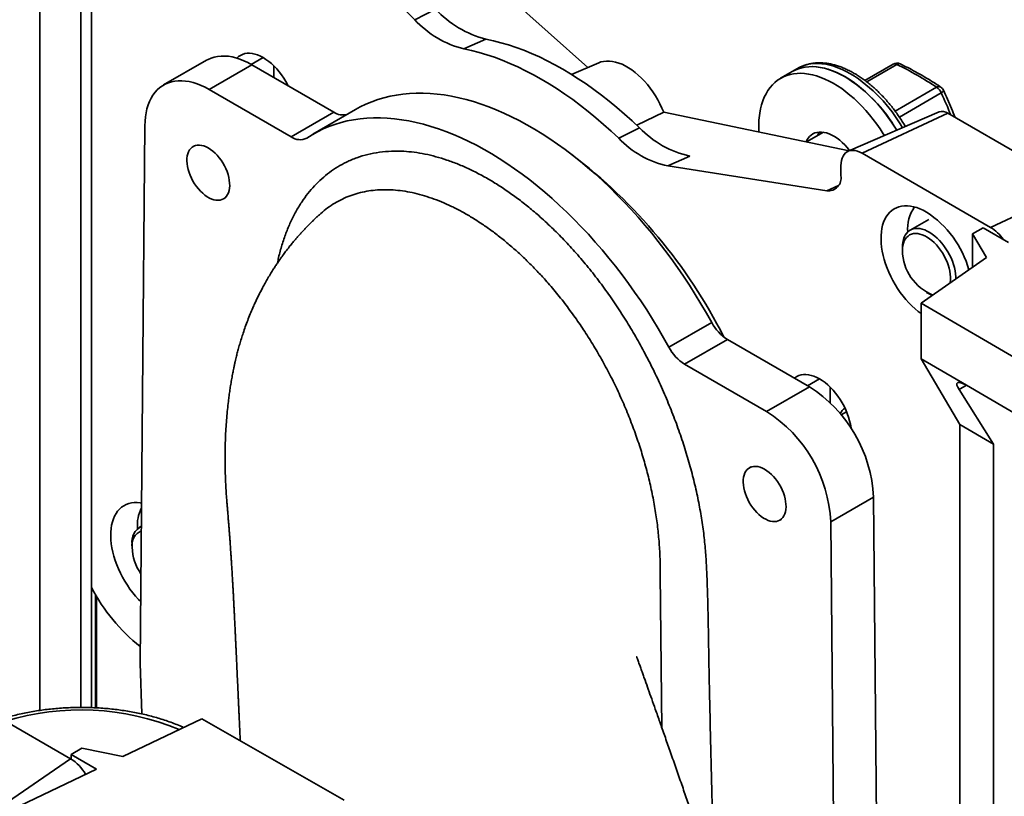
# Model space of a CAD drawing. Units: inches. Extents: x 0.1 to 8.4, y 0.1 to 10.9.
# Drawn here: x 6.9 to 7.7, y 8.4 to 9 of the extents above; entities that cross this region are included whole.
import ezdxf

# ---------------------------------------------------------------- set-up
doc = ezdxf.new("R2010")
doc.units = ezdxf.units.IN
doc.header["$MEASUREMENT"] = 0

msp = doc.modelspace()

# ---------------------------------------------------------------- linework, layer by layer
at = {"color": 7, "linetype": 'Continuous', "lineweight": 35}
for p, q in [((6.86795215, 8.43550046), (6.86795215, 9.26103614)), ((6.91069512, 8.43783463), (6.91069512, 9.25942864)), ((6.90189194, 8.43798733), (6.90189194, 9.25430558)), ((7.32058471, 8.96639776), (7.09953112, 9.16401132)), ((7.04644161, 9.13694302), (7.17776508, 9.00593642)), ((7.19487122, 9.01465819), (7.17776508, 9.00593642)), ((7.23658278, 8.98987463), (7.21837972, 8.98180462)), ((7.00562046, 8.97245218), (6.97026512, 8.95204197)), ((7.00776208, 8.94832887), (7.04311742, 8.96873907)), ((7.04311742, 8.96873907), (7.11089851, 8.92960988)), ((7.06132656, 8.95822716), (7.06132656, 8.96779742)), ((7.32973736, 8.9703544), (7.30734683, 8.96067508)), ((7.49399331, 8.96565222), (7.4895739, 8.96310094)), ((7.57289256, 8.96928196), (7.54961946, 8.95584669)), ((7.4895739, 8.96310094), (7.48002796, 8.95759019)), ((7.00776208, 8.94832887), (7.07554318, 8.90919968)), ((7.07554318, 8.90919968), (7.11089851, 8.92960988)), ((7.12884145, 8.93174061), (7.09348611, 8.91133041)), ((7.38340338, 8.92949105), (7.36117002, 8.9187059)), ((7.38340338, 8.92949105), (7.53659857, 8.89760041)), ((7.61093725, 8.92973665), (7.5358271, 8.89726691)), ((7.61817315, 8.92869705), (7.54746248, 8.89559523)), ((7.61817315, 8.92869705), (7.72423917, 8.86746644)), ((6.95084113, 8.47451868), (6.95473176, 8.91831887)), ((7.36336743, 8.91668341), (7.34621515, 8.90800679)), ((7.51531153, 8.91300881), (7.50133614, 8.90494099)), ((6.99579457, 8.90189401), (6.9946632, 8.90124088)), ((7.40507898, 8.89330783), (7.38682979, 8.88524594)), ((7.54746248, 8.89559523), (7.65352849, 8.83436462)), ((7.38682979, 8.88524594), (7.51815326, 8.86462969)), ((7.52978481, 8.87709737), (7.52978481, 8.88538681)), ((7.72423917, 8.86746644), (7.65352849, 8.83436462)), ((7.01966117, 8.85793844), (7.02079254, 8.85859157)), ((7.10015968, 8.84595154), (7.10007873, 8.84588587)), ((7.60254942, 8.84100849), (7.58708146, 8.83207903)), ((7.63850428, 8.82906833), (7.64737863, 8.8341503)), ((7.63850428, 8.82906833), (7.65016322, 8.80947531)), ((7.63850428, 8.82906833), (7.63850428, 8.80133946)), ((7.66817769, 8.82204618), (7.64737863, 8.8341503)), ((7.58060811, 8.81777138), (7.58060811, 8.8152201)), ((7.65016322, 8.80947531), (7.59611981, 8.77176268)), ((7.60049225, 8.78077602), (7.6027016, 8.77950017)), ((7.59611981, 8.77176268), (7.7127619, 8.70388223)), ((7.59611981, 8.77176268), (7.59611981, 8.72583226)), ((7.38773128, 8.73547311), (7.42308662, 8.75588331)), ((7.43601868, 8.741922), (7.40066335, 8.7215118)), ((7.43601868, 8.741922), (7.50379978, 8.7027928)), ((7.40066335, 8.7215118), (7.46844444, 8.6823826)), ((7.59611981, 8.72583226), (7.63353331, 8.70405929)), ((7.59611981, 8.72583226), (7.62814553, 8.67162978)), ((7.46844444, 8.6823826), (7.50379978, 8.7027928)), ((7.52094597, 8.68960544), (7.52094597, 8.70246478)), ((7.65582595, 8.65552103), (7.62742803, 8.7004993)), ((7.63353331, 8.70405929), (7.7127619, 8.65795181)), ((7.53448447, 8.68220779), (7.53002942, 8.67963595)), ((7.62814553, 8.67162978), (7.65582595, 8.65552103)), ((7.62814553, 8.67162978), (7.62814553, 7.95191756)), ((7.65582595, 7.935938), (7.65582595, 8.65552103)), ((7.45541398, 8.63656137), (7.45428261, 8.63590825)), ((7.52147476, 8.5911451), (7.5568301, 8.6115553)), ((7.5568301, 8.6115553), (7.56072073, 8.16326309)), ((7.47928058, 8.5926058), (7.48041195, 8.59325893)), ((7.52147476, 8.5911451), (7.52536539, 8.14285289)), ((6.95183352, 8.58771989), (6.95068536, 8.58705707)), ((6.944212, 8.57274942), (6.944212, 8.57019814)), ((6.91392319, 8.43770174), (6.91392319, 8.53121099)), ((6.91466967, 8.43766024), (6.91466967, 8.52994729)), ((6.9522851, 8.43260264), (6.95084113, 8.47451868)), ((6.8933887, 8.39554526), (6.78732269, 8.45677587)), ((6.93650292, 8.39748799), (7.00183018, 8.42868658)), ((7.00183018, 8.42868658), (7.11941532, 8.36135054)), ((6.89375996, 8.3990955), (6.90256313, 8.40421855)), ((6.90256313, 8.40421855), (6.93650292, 8.39748799)), ((6.91472717, 8.38708846), (6.89375996, 8.3990955)), ((6.89375996, 8.39532644), (6.89375996, 8.3990955)), ((6.83004369, 8.34664583), (6.91472717, 8.38708846))]:
    msp.add_line(p, q, dxfattribs=at)
at = {"color": 8, "linetype": 'Continuous', "lineweight": 35}
for p, q in [((7.04268453, 8.96898693), (7.05249204, 8.97464868)), ((7.57599763, 8.96898384), (7.55117347, 8.95465316)), ((7.57461722, 8.93041235), (7.60886129, 8.95018104)), ((7.61269842, 8.94543392), (7.57811083, 8.92546693)), ((7.52783776, 8.86890798), (7.51815326, 8.86462969)), ((7.50230571, 8.70365531), (7.51211145, 8.70931605)), ((7.63358852, 8.70402716), (7.62742803, 8.7004993)), ((6.82574177, 8.34910936), (6.8933887, 8.39554526))]:
    msp.add_line(p, q, dxfattribs=at)
at = {"color": 7, "linetype": 'Continuous', "lineweight": 35, "flags": 128}
for points in [[(7.36336743, 8.91668341), (7.35721447, 8.9224633), (7.35100296, 8.92804865), (7.34473925, 8.93343373), (7.33842976, 8.93861304), (7.33208093, 8.94358127), (7.32569926, 8.94833336), (7.31929128, 8.95286443), (7.31286354, 8.95716985), (7.30642262, 8.96124521), (7.2999751, 8.96508636), (7.29352759, 8.96868936), (7.28708667, 8.97205052), (7.28065893, 8.97516641), (7.27425095, 8.97803384), (7.26786928, 8.98064987), (7.26152045, 8.98301183), (7.25521096, 8.98511731), (7.24894725, 8.98696415), (7.24273574, 8.98855047), (7.23658278, 8.98987463)], [(7.21837972, 8.98180462), (7.22458367, 8.98046948), (7.23084667, 8.97887002), (7.23716229, 8.97700787), (7.24352407, 8.97488494), (7.24992552, 8.9725034), (7.25636008, 8.96986569), (7.26282117, 8.96697449), (7.26930218, 8.96383278), (7.27579648, 8.96044376), (7.28229743, 8.95681091), (7.28879839, 8.95293792), (7.29529269, 8.94882878), (7.3017737, 8.94448768), (7.30823479, 8.93991905), (7.31466935, 8.93512759), (7.3210708, 8.93011817), (7.32743258, 8.92489594), (7.3337482, 8.91946623), (7.34001119, 8.91383459), (7.34621515, 8.90800679)], [(7.00562046, 8.97245218), (7.00700115, 8.97319259), (7.00949433, 8.9742679), (7.0121185, 8.97508308), (7.01486345, 8.97563494), (7.01771849, 8.97592132), (7.02067248, 8.97594113), (7.02371391, 8.97569428), (7.02683095, 8.97518173), (7.03001144, 8.97440547), (7.03324299, 8.97336854), (7.03651301, 8.97207498), (7.03980877, 8.97052981), (7.04311742, 8.96873907)], [(7.03080456, 8.9741737), (7.03217491, 8.97543957), (7.03373773, 8.97650684), (7.03544325, 8.97732696), (7.03727849, 8.97789367), (7.03922948, 8.97820266), (7.04128137, 8.97825158), (7.04341855, 8.97804007), (7.04562475, 8.97756972), (7.04788319, 8.97684413), (7.05017666, 8.9758688), (7.05248773, 8.97465117), (7.0547988, 8.9732005), (7.05709227, 8.97152784), (7.05935071, 8.9696459), (7.06155691, 8.96756902), (7.06369409, 8.965313), (7.06574598, 8.96289501), (7.06769697, 8.96033345), (7.06953221, 8.95764782), (7.07123773, 8.95485855), (7.07280055, 8.95198689), (7.07307467, 8.95144512)], [(7.32973736, 8.9703544), (7.33157001, 8.97102518), (7.33378563, 8.97154636), (7.33611412, 8.9718012), (7.33854179, 8.9717882), (7.34105441, 8.97150743), (7.34363721, 8.97096055), (7.34627503, 8.97015077), (7.34895238, 8.96908284), (7.35165355, 8.96776303), (7.35436267, 8.96619908), (7.35706384, 8.96440019), (7.35974119, 8.96237692), (7.36237902, 8.96014114), (7.36496182, 8.95770598), (7.36747443, 8.95508574), (7.36990211, 8.95229581), (7.37223059, 8.94935256), (7.37444621, 8.94627327), (7.37653596, 8.94307604), (7.37848756, 8.93977962), (7.38028956, 8.93640338), (7.38193138, 8.93296713), (7.38340338, 8.92949105)], [(7.4895739, 8.96310094), (7.4919037, 8.96430974), (7.49454614, 8.96538244), (7.49731057, 8.96620953), (7.50018831, 8.96678841), (7.50317029, 8.96711726), (7.50624713, 8.96719504), (7.50940916, 8.96702151), (7.51264642, 8.96659722), (7.51594873, 8.96592349), (7.51930569, 8.96500246), (7.52270676, 8.96383701), (7.52614121, 8.96243082), (7.52959825, 8.9607883), (7.53306701, 8.95891464), (7.53653656, 8.95681571), (7.53999599, 8.95449813), (7.54343442, 8.95196919), (7.54684102, 8.94923684), (7.55020509, 8.94630969), (7.55351603, 8.94319694), (7.55676342, 8.93990838), (7.55993706, 8.93645436), (7.56302695, 8.93284576), (7.56602337, 8.92909392), (7.56891689, 8.92521065), (7.57169842, 8.92120817), (7.57435919, 8.91709907), (7.57589423, 8.91458773)], [(7.53332034, 8.95876899), (7.52985116, 8.9606593), (7.52639289, 8.96231887), (7.52295642, 8.96374247), (7.51955256, 8.96492563), (7.51619202, 8.96586461), (7.51288537, 8.96655646), (7.50964301, 8.96699902), (7.50647515, 8.96719088), (7.50339176, 8.96713144), (7.50040254, 8.96682089), (7.49751688, 8.9662602), (7.49474388, 8.96545115), (7.49209225, 8.96439627), (7.4895739, 8.96310094)], [(7.46273482, 8.92872768), (7.46339795, 8.93227868), (7.46425104, 8.9356709), (7.46529142, 8.93889365), (7.4665158, 8.9419368), (7.46792034, 8.94479077), (7.46950062, 8.94744659), (7.47125167, 8.94989589), (7.47316797, 8.95213096), (7.4752435, 8.95414479), (7.47747172, 8.95593103), (7.47984563, 8.95748405), (7.48235776, 8.95879899), (7.4850002, 8.95987168), (7.48776463, 8.96069878), (7.49064237, 8.96127766), (7.49362435, 8.9616065), (7.49670119, 8.96168429), (7.49986322, 8.96151076), (7.50310048, 8.96108646), (7.50640279, 8.96041274), (7.50975975, 8.9594917), (7.51316081, 8.95832626), (7.51659527, 8.95692006), (7.52005231, 8.95527755), (7.52352107, 8.95340388), (7.52699062, 8.95130496), (7.53045005, 8.94898738), (7.53388848, 8.94645843), (7.53729508, 8.94372609), (7.54065915, 8.94079893), (7.54397009, 8.93768618), (7.54721748, 8.93439762), (7.55039112, 8.93094361), (7.553481, 8.92733501), (7.55647743, 8.92358317), (7.55937095, 8.9196999), (7.56215248, 8.91569741), (7.56481325, 8.91158831), (7.56568562, 8.9101746)], [(6.95473176, 8.91831887), (6.95486839, 8.9220593), (6.9552111, 8.92566348), (6.95575855, 8.92911737), (6.95650862, 8.93240751), (6.95745837, 8.93552108), (6.95860412, 8.93844595), (6.95994139, 8.94117072), (6.96146497, 8.94368479), (6.96316893, 8.94597834), (6.96504663, 8.94804246), (6.96709076, 8.94986909), (6.96929335, 8.95145112), (6.97164581, 8.95278239), (6.97413899, 8.9538577), (6.97676316, 8.95467288), (6.97950812, 8.95522473), (6.98236315, 8.95551112), (6.98531714, 8.95553093), (6.98835858, 8.95528408), (6.99147561, 8.95477152), (6.9946561, 8.95399527), (6.99788765, 8.95295834), (7.00115768, 8.95166477), (7.00445343, 8.95011961), (7.00776208, 8.94832887)], [(7.12884145, 8.93174061), (7.13274828, 8.9338773), (7.13741167, 8.93613372), (7.1422055, 8.93814574), (7.14712517, 8.93991143), (7.15216597, 8.94142909), (7.15732307, 8.94269728), (7.16259152, 8.94371477), (7.16796627, 8.94448059), (7.17344216, 8.94499401), (7.17901394, 8.94525454), (7.18467628, 8.94526191), (7.19042375, 8.94501614), (7.19625083, 8.94451744), (7.20215193, 8.94376631), (7.2081214, 8.94276345), (7.21415352, 8.94150984), (7.2202425, 8.94000668), (7.2263825, 8.9382554), (7.23256764, 8.93625768), (7.23879198, 8.93401544), (7.24504957, 8.93153084), (7.25133439, 8.92880624), (7.25764042, 8.92584427), (7.26396162, 8.92264777), (7.27029193, 8.91921979), (7.27662527, 8.91556363), (7.28295558, 8.91168279), (7.28927678, 8.90758099), (7.29558281, 8.90326217), (7.30186763, 8.89873047), (7.30812521, 8.89399022), (7.31434956, 8.88904598), (7.3205347, 8.88390249), (7.3266747, 8.87856468), (7.33276368, 8.87303766), (7.33879579, 8.86732673), (7.34476527, 8.86143738), (7.35066637, 8.85537524), (7.35649345, 8.84914614), (7.36224091, 8.84275603), (7.36790325, 8.83621106), (7.37347504, 8.82951749), (7.37895093, 8.82268174), (7.38432568, 8.81571037), (7.38959413, 8.80861005), (7.39475122, 8.80138761), (7.39979203, 8.79404996), (7.4047117, 8.78660413), (7.40950553, 8.77905728), (7.41416892, 8.77141662), (7.4186974, 8.7636895), (7.42308662, 8.75588331)], [(7.08847524, 8.90822994), (7.09286446, 8.91096844), (7.09739294, 8.9134671), (7.10205633, 8.91572352), (7.10685016, 8.91773554), (7.11176983, 8.91950122), (7.11681064, 8.92101889), (7.12196773, 8.92228708), (7.12723618, 8.92330457), (7.13261093, 8.92407039), (7.13808682, 8.92458381), (7.14365861, 8.92484433), (7.14932095, 8.92485171), (7.15506841, 8.92460593), (7.16089549, 8.92410724), (7.16679659, 8.9233561), (7.17276606, 8.92235325), (7.17879818, 8.92109964), (7.18488716, 8.91959647), (7.19102716, 8.91784519), (7.1972123, 8.91584748), (7.20343665, 8.91360524), (7.20969423, 8.91112063), (7.21597905, 8.90839604), (7.22228508, 8.90543407), (7.22860628, 8.90223756), (7.23493659, 8.89880959), (7.24126993, 8.89515343), (7.24760024, 8.89127259), (7.25392144, 8.88717079), (7.26022747, 8.88285197), (7.26651229, 8.87832026), (7.27276987, 8.87358002), (7.27899422, 8.86863578), (7.28517936, 8.86349229), (7.29131936, 8.85815447), (7.29740834, 8.85262745), (7.30344046, 8.84691653), (7.30940993, 8.84102718), (7.31531103, 8.83496504), (7.32113811, 8.82873594), (7.32688557, 8.82234583), (7.33254791, 8.81580086), (7.3381197, 8.80910729), (7.34359559, 8.80227154), (7.34897034, 8.79530016), (7.35423879, 8.78819985), (7.35939589, 8.78097741), (7.36443669, 8.77363975), (7.36935636, 8.76619393), (7.37415019, 8.75864707), (7.37881358, 8.75100642), (7.38334206, 8.74327929), (7.38773128, 8.73547311)], [(7.50109119, 8.90499199), (7.5017158, 8.90633488), (7.50271979, 8.90799116), (7.5038933, 8.90943665), (7.50522689, 8.91065971), (7.5067098, 8.9116505), (7.50833012, 8.91240104), (7.51007478, 8.91290529), (7.51192974, 8.91315918), (7.51388006, 8.91316068), (7.51591005, 8.91290976), (7.51800336, 8.91240846), (7.52014314, 8.9116608), (7.52231215, 8.91067281), (7.52449294, 8.90945243), (7.52666794, 8.90800951), (7.52881964, 8.90635565), (7.53093072, 8.90450417), (7.53298418, 8.90246998), (7.53496349, 8.90026945), (7.53685272, 8.89792031), (7.53697263, 8.89776212)], [(7.51053575, 8.91025182), (7.51126174, 8.91184563), (7.51203712, 8.91316598)], [(7.00716219, 8.90000318), (7.00528316, 8.90097227), (7.00342543, 8.90169909), (7.00161004, 8.90217539), (6.99985756, 8.90239579), (6.99818784, 8.90235779), (6.9966198, 8.90206182), (6.99517121, 8.90151123), (6.99385849, 8.90071226), (6.9926965, 8.89967396), (6.99169841, 8.8984081), (6.99087554, 8.89692901), (6.99023719, 8.89525347), (6.98979062, 8.89340045), (6.98954087, 8.89139094), (6.98949078, 8.88924773), (6.98964091, 8.88699508), (6.98998957, 8.88465853), (6.9905328, 8.88226454), (6.99126444, 8.87984025), (6.99217622, 8.87741312), (6.99325779, 8.87501065), (6.9944969, 8.87266006), (6.99587952, 8.87038799), (6.99738997, 8.86822017), (6.99901114, 8.86618118), (7.00072468, 8.86429411), (7.00251115, 8.86258034), (7.00435031, 8.8610593), (7.00622134, 8.85974821), (7.00810303, 8.85866194), (7.00997406, 8.85781278), (7.01181323, 8.85721036), (7.0135997, 8.85686152), (7.01531323, 8.85677019), (7.0169344, 8.85693741), (7.01844486, 8.85736129), (7.01982747, 8.85803703), (7.02106658, 8.85895697), (7.02214815, 8.86011069), (7.02305993, 8.86148511), (7.02379157, 8.86306466), (7.0243348, 8.86483145), (7.02468346, 8.86676545), (7.02483359, 8.86884476), (7.0247835, 8.87104581), (7.02453375, 8.87334366), (7.02408718, 8.87571229), (7.02344883, 8.87812485), (7.02262596, 8.880554), (7.02162787, 8.88297223), (7.02046588, 8.88535214), (7.01915316, 8.88766675), (7.01770457, 8.88988984), (7.01613653, 8.89199623), (7.01446681, 8.89396205), (7.01271433, 8.89576502), (7.01089894, 8.89738472), (7.00904121, 8.8988028), (7.00716219, 8.90000318)], [(7.52978481, 8.88538681), (7.52989596, 8.88760823), (7.53022802, 8.88967338), (7.53077682, 8.89155629), (7.53153545, 8.89323328), (7.53249437, 8.89468326), (7.53364152, 8.895888), (7.53496248, 8.89683234), (7.53644063, 8.89750442), (7.53805739, 8.89789577), (7.53979242, 8.89800148), (7.54162391, 8.89782022), (7.54352883, 8.89735426), (7.54548321, 8.89660948), (7.54746248, 8.89559523)], [(7.60049549, 8.84711809), (7.59778488, 8.84856981), (7.5950884, 8.84978781), (7.59242011, 8.85076574), (7.58979392, 8.85149848), (7.58722353, 8.85198224), (7.58472233, 8.85221448), (7.58230337, 8.85219399), (7.57997925, 8.85192088), (7.57776209, 8.85139658), (7.57566345, 8.85062381), (7.57369428, 8.84960661), (7.57186483, 8.84835028), (7.57018465, 8.84686137), (7.5686625, 8.84514764), (7.56730631, 8.84321803), (7.56612316, 8.84108259), (7.5651192, 8.83875246), (7.56429968, 8.83623979), (7.56366887, 8.83355768), (7.56323006, 8.83072011), (7.56298553, 8.82774187), (7.56293656, 8.8246385), (7.56308341, 8.82142617), (7.5634253, 8.81812163), (7.56396046, 8.8147421), (7.5646861, 8.81130521), (7.56559843, 8.80782888), (7.5666927, 8.80433122), (7.5679632, 8.80083048), (7.56940331, 8.79734491), (7.57100552, 8.79389267), (7.57276147, 8.79049177), (7.57466202, 8.78715994), (7.57669725, 8.78391454), (7.57885656, 8.7807725), (7.58112868, 8.7777502), (7.58350177, 8.7748634), (7.58596346, 8.77212714), (7.58850091, 8.76955569), (7.59110089, 8.76716246), (7.59374986, 8.76495993), (7.59611981, 8.76318194)], [(7.58060811, 8.81777138), (7.5807052, 8.82010476), (7.58099563, 8.82230554), (7.58147685, 8.82435437), (7.58214462, 8.82623325), (7.58299308, 8.82792565), (7.58401477, 8.82941672), (7.58520071, 8.83069335), (7.58654048, 8.83174431), (7.58802231, 8.83256037), (7.58963317, 8.83313437), (7.59135891, 8.83346125), (7.59318436, 8.83353814), (7.59509348, 8.83336437), (7.59706949, 8.83294147), (7.59909503, 8.83227315), (7.6011523, 8.83136528), (7.60322321, 8.83022584), (7.60528957, 8.82886485), (7.60733321, 8.82729427), (7.60933619, 8.8255279), (7.61128089, 8.82358126), (7.61315023, 8.82147145), (7.61492778, 8.81921703), (7.61659792, 8.8168378), (7.61814596, 8.81435467), (7.61955831, 8.81178946), (7.62082256, 8.80916472), (7.62192759, 8.80650351), (7.62286369, 8.80382922), (7.62362264, 8.80116535), (7.62419777, 8.79853531), (7.62458402, 8.79596222), (7.62477799, 8.79346868), (7.62479828, 8.79177512)], [(7.62008787, 8.7884881), (7.62016074, 8.78896407), (7.62035814, 8.79112817), (7.62035814, 8.79341761), (7.62016074, 8.79580964), (7.61976789, 8.79828047), (7.61918351, 8.80080556), (7.61841339, 8.8033598), (7.6174652, 8.80591782), (7.61634836, 8.80845419), (7.61507397, 8.81094369), (7.61365468, 8.8133616), (7.61210462, 8.81568388), (7.61043917, 8.81788745), (7.60867491, 8.8199504), (7.60682935, 8.82185225), (7.60492084, 8.82357408), (7.60296836, 8.82509879), (7.60099129, 8.82641121), (7.5990093, 8.82749831), (7.59704208, 8.82834929), (7.59510918, 8.82895568), (7.59322981, 8.82931146), (7.59142265, 8.82941309), (7.58970566, 8.82925956), (7.58809591, 8.82885241), (7.58660939, 8.82819567), (7.58526087, 8.82729587), (7.58406376, 8.82616196), (7.58302996, 8.8248052), (7.58216974, 8.82323908), (7.58149165, 8.82147916), (7.58100242, 8.81954293), (7.58070693, 8.81744965), (7.58060811, 8.8152201), (7.58060811, 8.8152201)], [(7.4915202, 8.70988166), (7.49179432, 8.71010693), (7.49335714, 8.71117421), (7.49506266, 8.71199432), (7.4968979, 8.71256103), (7.49884889, 8.71287002), (7.50090078, 8.71291895), (7.50303796, 8.71270743), (7.50524416, 8.71223709), (7.5075026, 8.71151149), (7.50979607, 8.71053617), (7.51210714, 8.70931854), (7.5144182, 8.70786787), (7.51671168, 8.7061952), (7.51897011, 8.70431326), (7.52117632, 8.70223638), (7.5233135, 8.69998036), (7.52536539, 8.69756237), (7.52731638, 8.69500081), (7.52915162, 8.69231518), (7.53085714, 8.68952592), (7.53241996, 8.68665425), (7.53382819, 8.68372203), (7.5350711, 8.68075158), (7.53613925, 8.6777655), (7.5370245, 8.67478652), (7.53772011, 8.67183731), (7.5382208, 8.66894032), (7.53833081, 8.66809778)], [(7.46678159, 8.63467054), (7.46490257, 8.63563963), (7.46304484, 8.63636645), (7.46122945, 8.63684276), (7.45947696, 8.63706316), (7.45780724, 8.63702516), (7.45623921, 8.63672918), (7.45479062, 8.63617859), (7.4534779, 8.63537962), (7.45231591, 8.63434132), (7.45131782, 8.63307546), (7.45049494, 8.63159638), (7.4498566, 8.62992083), (7.44941003, 8.62806781), (7.44916028, 8.62605831), (7.44911019, 8.62391509), (7.44926032, 8.62166244), (7.44960898, 8.61932589), (7.4501522, 8.61693191), (7.45088385, 8.61450761), (7.45179562, 8.61208048), (7.45287719, 8.60967801), (7.45411631, 8.60732742), (7.45549892, 8.60505535), (7.45700938, 8.60288753), (7.45863055, 8.60084854), (7.46034408, 8.59896147), (7.46213055, 8.5972477), (7.46396972, 8.59572666), (7.46584075, 8.59441557), (7.46772244, 8.5933293), (7.46959347, 8.59248014), (7.47143263, 8.59187773), (7.4732191, 8.59152888), (7.47493263, 8.59143755), (7.47655381, 8.59160477), (7.47806426, 8.59202866), (7.47944688, 8.5927044), (7.48068599, 8.59362433), (7.48176756, 8.59477805), (7.48267934, 8.59615247), (7.48341098, 8.59773202), (7.48395421, 8.59949881), (7.48430287, 8.60143281), (7.484453, 8.60351212), (7.48440291, 8.60571317), (7.48415316, 8.60801103), (7.48370658, 8.61037965), (7.48306824, 8.61279221), (7.48224537, 8.61522137), (7.48124728, 8.6176396), (7.48008529, 8.6200195), (7.47877257, 8.62233411), (7.47732398, 8.62455721), (7.47575594, 8.6266636), (7.47408622, 8.62862941), (7.47233374, 8.63043239), (7.47051835, 8.63205209), (7.46866061, 8.63347016), (7.46678159, 8.63467054)], [(6.95128663, 8.52533658), (6.94956735, 8.52710518), (6.94710567, 8.52984144), (6.94473258, 8.53272824), (6.94246046, 8.53575054), (6.94030115, 8.53889258), (6.93826592, 8.54213798), (6.93636537, 8.54546981), (6.93460941, 8.54887071), (6.93300721, 8.55232295), (6.9315671, 8.55580853), (6.9302966, 8.55930927), (6.92920233, 8.56280692), (6.92829, 8.56628325), (6.92756436, 8.56972014), (6.9270292, 8.57309967), (6.9266873, 8.57640421), (6.92654046, 8.57961654), (6.92658943, 8.58271992), (6.92683396, 8.58569815), (6.92727277, 8.58853572), (6.92790358, 8.59121783), (6.9287231, 8.5937305), (6.92972705, 8.59606063), (6.93091021, 8.59819607), (6.9322664, 8.60012568), (6.93378855, 8.60183941), (6.93546873, 8.60332832), (6.93729817, 8.60458465), (6.93926735, 8.60560185), (6.94136598, 8.60637462), (6.94358314, 8.60689892), (6.94590726, 8.60717203), (6.94832623, 8.60719252), (6.95082743, 8.60696028), (6.95200052, 8.60676915)]]:
    msp.add_lwpolyline(points, dxfattribs=at)
at = {"color": 8, "linetype": 'Continuous', "lineweight": 35, "flags": 128}
for points in [[(7.53773976, 8.96132026), (7.53427058, 8.96321058), (7.53081231, 8.96487015), (7.52737584, 8.96629375), (7.52397198, 8.9674769), (7.52061144, 8.96841588), (7.51730478, 8.96910774), (7.51406243, 8.96955029), (7.51089457, 8.96974215), (7.50781118, 8.96968271), (7.50482195, 8.96937216), (7.5019363, 8.96881148), (7.4991633, 8.96800243), (7.49651167, 8.96694755), (7.49399331, 8.96565222)], [(7.61269842, 8.94543392), (7.61339069, 8.94596229), (7.61393858, 8.94646197), (7.61432455, 8.94691696), (7.61453624, 8.94731271), (7.61456688, 8.94763655), (7.61453724, 8.94772512)], [(7.38198151, 8.4209103), (7.38165275, 8.44586442), (7.38050391, 8.54843682), (7.38050391, 8.54843702), (7.38050391, 8.54843702)]]:
    msp.add_lwpolyline(points, dxfattribs=at)
at = {"color": 7, "linetype": 'Continuous', "lineweight": 35}
for centre, radius, start, end in [((7.25752904, 9.07262063), 0.085356, 222.7707782, 255.79459586), ((7.23813609, 9.06129904), 0.08191262, 222.52206284, 256.04331122), ((7.5760173, 8.96386916), 0.00625, 64.03923483, 119.99731173), ((7.45692447, 8.72274603), 0.27351687, 56.25529462, 64.19299514), ((7.46702455, 8.85228199), 0.12543769, 29.78235698, 58.09477546), ((7.60372572, 8.94210557), 0.00957012, 20.35195995, 57.54580535), ((7.60888096, 8.94506635), 0.00625, 25.18061655, 56.08869346), ((7.11847046, 8.94047018), 0.01323936, 235.11525965, 284.29543751), ((7.53872952, 8.91741215), 0.07683252, 171.53094369, 183.19783907), ((7.6135455, 8.92218904), 0.00798557, 54.58445863, 109.0637729), ((7.42246015, 8.97322591), 0.08178633, 223.73660407, 257.72997415), ((7.08279004, 8.91912781), 0.01229166, 233.87307736, 297.55012167), ((7.40315373, 8.96199145), 0.07846238, 223.47456087, 257.99201735), ((7.04337627, 8.546506), 0.43685727, 26.86045145, 52.81966088), ((7.51924493, 8.87527082), 0.01069698, 264.14253995, 9.83166689), ((7.61355723, 8.83392637), 0.02865632, 142.77538546, 186.67619055), ((7.55558249, 8.77753085), 0.08282247, 15.20136111, 57.16099404), ((7.63565833, 8.80520683), 0.03419824, 34.47439869, 58.49679723), ((7.62079349, 8.81583648), 0.04019011, 180.8787601, 248.13741951), ((7.6161144, 8.8026213), 0.02672995, 239.88154676, 246.1513957), ((7.4553693, 8.77281607), 0.03645394, 207.67769684, 237.93887028), ((7.42001396, 8.75240587), 0.03645394, 207.67769684, 237.93887028), ((7.44170514, 8.60567104), 0.11527524, 2.92595072, 57.40725033), ((7.4063498, 8.58526084), 0.11527524, 2.92595072, 57.40725033), ((7.53883556, 8.67614101), 0.01055974, 122.23957972, 155.13018905), ((6.98084033, 8.58845406), 0.03227008, 153.47787067, 185.12236004), ((6.95712468, 8.57196817), 0.01303343, 114.11452301, 187.80527545), ((6.95897102, 8.5745814), 0.01487228, 118.6836704, 187.07570813), ((6.9860772, 8.57188671), 0.04189924, 182.30968776, 214.3560546), ((7.04449713, 8.6064368), 0.15075117, 207.43070178, 231.64983826), ((6.87481091, 8.36545857), 0.0353602, 29.28386874, 58.30568267)]:
    msp.add_arc(centre, radius, start, end, dxfattribs=at)
at = {"color": 8, "linetype": 'Continuous', "lineweight": 35}
for centre, radius, start, end in [((7.5741842, 8.96641552), 0.00314401, 54.77506877, 114.25667319), ((7.57778791, 8.9669832), 0.00268472, 68.89414731, 131.82393021), ((7.47133641, 8.85469757), 0.12560973, 29.54121114, 58.08584055), ((7.61067706, 8.94718304), 0.003505, 61.15733649, 121.20171486), ((7.30590228, 8.80125557), 0.33898564, 21.82977935, 25.17110226), ((6.901818, 8.2243909), 0.21151727, 67.42535002, 107.09177399)]:
    msp.add_arc(centre, radius, start, end, dxfattribs=at)
at = {"color": 7, "linetype": 'Continuous', "lineweight": 35}
msp.add_ellipse((7.64063279, 8.69281472), major_axis=(0.0146496, -0.01314853), ratio=0.24239126, start_param=2.278321369, end_param=3.849117696, dxfattribs=at)
for points, knots in [([(7.5408645, 8.96162969), (7.54026227, 8.96197126), (7.5385239, 8.96295722), (7.53563896, 8.96442747), (7.53221543, 8.96596536), (7.52879709, 8.96727836), (7.52539528, 8.9683638), (7.52202116, 8.96921555), (7.51868663, 8.9698297), (7.51540407, 8.97020333), (7.51218608, 8.97033527), (7.50904508, 8.97022593), (7.5059926, 8.96987792), (7.50304005, 8.96929365), (7.50019389, 8.96848289), (7.49747261, 8.9674331), (7.49539179, 8.9664703), (7.49426516, 8.96578507), (7.49396044, 8.96559973)], [0, 0, 0, 0, 0.036435817, 0.105172546, 0.173945001, 0.242677786, 0.31131132, 0.379771035, 0.447969541, 0.515812201, 0.583206455, 0.650074061, 0.716364169, 0.782064271, 0.847206397, 0.911867194, 0.976162208, 1, 1, 1, 1]), ([(7.6123679, 8.95025323), (7.61137237, 8.95091622), (7.60849021, 8.95283564), (7.60357951, 8.95593539), (7.59758189, 8.95951747), (7.59140412, 8.96299096), (7.58514147, 8.9663263), (7.58085766, 8.96844681), (7.57875328, 8.96948849)], [0, 0, 0, 0, 0.096062571, 0.278113545, 0.460161241, 0.64220412, 0.824235681, 1, 1, 1, 1]), ([(7.58304566, 8.91767926), (7.5827936, 8.9181151), (7.58176548, 8.91989279), (7.5798341, 8.92293261), (7.57725849, 8.92678389), (7.57456413, 8.93052789), (7.5717694, 8.93416116), (7.5688785, 8.93767183), (7.56589968, 8.94105065), (7.56284025, 8.94428801), (7.55970797, 8.94737473), (7.55651062, 8.950302), (7.55325607, 8.95306092), (7.5499524, 8.95564429), (7.54660742, 8.95803989), (7.54357372, 8.96003036), (7.54165281, 8.96116433), (7.5408645, 8.96162969)], [0, 0, 0, 0, 0.023081008, 0.094142477, 0.165214447, 0.236305899, 0.307425809, 0.378583091, 0.449786509, 0.521044535, 0.592365127, 0.663755408, 0.735221197, 0.806766338, 0.878391793, 0.950094415, 1, 1, 1, 1]), ([(7.62413643, 8.92525452), (7.62317422, 8.92770122), (7.62118672, 8.93275498), (7.61798573, 8.94024982), (7.61567997, 8.945248), (7.61453703, 8.94772555)], [0, 0, 0, 0, 0.3212476257, 0.6635492577, 1, 1, 1, 1]), ([(7.10015737, 8.84595414), (7.09992055, 8.84574411), (7.09934629, 8.84523481), (7.09843487, 8.84441233), (7.09741528, 8.84348227), (7.09635737, 8.84250403), (7.09492859, 8.84116475), (7.09301547, 8.83933362), (7.09070841, 8.83705864), (7.08842264, 8.83473256), (7.0862423, 8.83244805), (7.08421323, 8.83026059), (7.08228006, 8.82811836), (7.08045342, 8.82604219), (7.07851914, 8.82378686), (7.07636564, 8.82120248), (7.07382681, 8.81805081), (7.07118328, 8.81463252), (7.06871805, 8.81130582), (7.06662341, 8.80837651), (7.06475579, 8.80568165), (7.06291901, 8.80294744), (7.06093629, 8.7999), (7.05873949, 8.79639528), (7.05639306, 8.79248136), (7.0541228, 8.78851166), (7.0520922, 8.78479536), (7.05028901, 8.7813549), (7.04864494, 8.77809431), (7.04705767, 8.7748225), (7.04547476, 8.77142722), (7.04370117, 8.76745805), (7.04174605, 8.76284319), (7.03968693, 8.75765446), (7.03774363, 8.7524053), (7.0360108, 8.74738045), (7.03446262, 8.74257129), (7.03310017, 8.73804209), (7.03190138, 8.73377491), (7.03102478, 8.73044557), (7.03037605, 8.72786374), (7.02986315, 8.72575333), (7.02929414, 8.72331825), (7.02871347, 8.72071366), (7.02819213, 8.71825433), (7.02776273, 8.71613732), (7.02721052, 8.71331106), (7.02652084, 8.70958307), (7.02571921, 8.70487037), (7.02498379, 8.70014201), (7.02431578, 8.69541656), (7.02363632, 8.69008774), (7.02295489, 8.68396834), (7.02231763, 8.67707214), (7.02178588, 8.66982341), (7.02138139, 8.66236485), (7.02111833, 8.65482501), (7.02099909, 8.64760386), (7.02099991, 8.64079805), (7.02109129, 8.63488481), (7.02123924, 8.62963249), (7.02142034, 8.6249411), (7.02166367, 8.6199863), (7.02190793, 8.61593359), (7.02212054, 8.61281403), (7.02226536, 8.61081282), (7.02240436, 8.60900049), (7.0225284, 8.60745436), (7.02265442, 8.60594586), (7.02277121, 8.60455326), (7.02289549, 8.60306828), (7.02302604, 8.6015047), (7.02318148, 8.59963663), (7.02341461, 8.59682036), (7.0236931, 8.59342345), (7.02399762, 8.58965177), (7.02428386, 8.58604806), (7.02455623, 8.5825532), (7.02482757, 8.57899752), (7.02510455, 8.57528611), (7.02537687, 8.57153442), (7.02562166, 8.56806466), (7.0258499, 8.56474988), (7.02606474, 8.56154556), (7.02627487, 8.55832181), (7.02648028, 8.55508968), (7.02665723, 8.55222431), (7.02680546, 8.54976761), (7.02691056, 8.54800215), (7.02701708, 8.54619119), (7.02713741, 8.54411809), (7.02726411, 8.54190316), (7.02738336, 8.53978895), (7.02748794, 8.5379134), (7.02762132, 8.5354978), (7.02779333, 8.53233666), (7.02799748, 8.52851151), (7.02819608, 8.52472516), (7.02837851, 8.52119365), (7.02855359, 8.51775867), (7.02873301, 8.51419641), (7.02892908, 8.51025465), (7.02913412, 8.50607933), (7.02933259, 8.50198996), (7.02951423, 8.4982101), (7.02968092, 8.49471223), (7.02983213, 8.49151702), (7.02995913, 8.48881739), (7.03006873, 8.48647748), (7.03017214, 8.48426231), (7.03028788, 8.4817739), (7.03041661, 8.478996), (7.03058813, 8.47528045), (7.03079325, 8.47081635), (7.03102788, 8.46568714), (7.03125598, 8.46068541), (7.03148024, 8.4557595), (7.03168308, 8.45130245), (7.03186161, 8.4473825), (7.03201029, 8.44412263), (7.03215165, 8.44102891), (7.03229277, 8.43794782), (7.03242412, 8.43508919), (7.03254286, 8.43251361), (7.03264985, 8.43020016), (7.03276044, 8.42781771), (7.03286694, 8.42553357), (7.03296255, 8.42349179), (7.03308179, 8.42095579), (7.03323868, 8.41764205), (7.03341648, 8.41392437), (7.0335346, 8.41149333), (7.0335827, 8.41050326)], [0, 0, 0, 0, 0.001720265, 0.004171378, 0.006670936, 0.009219017, 0.012000123, 0.017310215, 0.023604067, 0.029598531, 0.035026271, 0.04076791, 0.04580214, 0.050681017, 0.055775378, 0.061931871, 0.068939707, 0.077740202, 0.085380406, 0.091407064, 0.097278554, 0.103168187, 0.109275793, 0.117000229, 0.125603892, 0.134027235, 0.14180398, 0.148574197, 0.15509813, 0.161614162, 0.168304918, 0.175426787, 0.185209708, 0.19551305, 0.205741025, 0.215619353, 0.224405625, 0.233221482, 0.241364953, 0.248546165, 0.251984364, 0.25588072, 0.260393002, 0.265624619, 0.270438572, 0.274096377, 0.277408065, 0.286038831, 0.294773463, 0.30344875, 0.312094916, 0.320752219, 0.332685164, 0.345594454, 0.35841846, 0.372199034, 0.386183782, 0.399401075, 0.411401519, 0.423162939, 0.431508547, 0.439930614, 0.448650185, 0.458436054, 0.461966246, 0.465619639, 0.469330294, 0.471819123, 0.474052937, 0.477851812, 0.481292586, 0.484913069, 0.489960688, 0.49570194, 0.506847269, 0.516698468, 0.526008804, 0.536339372, 0.545365771, 0.555528666, 0.567678858, 0.577173849, 0.585280695, 0.59583955, 0.604701823, 0.612844116, 0.62357088, 0.629102208, 0.633585449, 0.638358835, 0.644165945, 0.650753184, 0.656621085, 0.661519467, 0.666073142, 0.676247655, 0.687103644, 0.69688656, 0.706607568, 0.715269608, 0.724222035, 0.73485813, 0.746425574, 0.75724751, 0.767196778, 0.776260836, 0.784817819, 0.792359997, 0.797513789, 0.803241244, 0.809811554, 0.817124699, 0.825135425, 0.839095609, 0.852323934, 0.86564531, 0.878674413, 0.891402453, 0.901089308, 0.909881088, 0.917395088, 0.925818328, 0.934544113, 0.940339383, 0.946541549, 0.95316722, 0.959534264, 0.964978174, 0.969694843, 0.980139531, 0.991911546, 1, 1, 1, 1]), ([(7.40998506, 8.34058703), (7.40874842, 8.344163), (7.40612221, 8.35175718), (7.40202641, 8.3635658), (7.3976329, 8.37620225), (7.39310924, 8.38917546), (7.38861798, 8.40201718), (7.3843227, 8.41426142), (7.38030439, 8.42568268), (7.37671829, 8.4358468), (7.37353684, 8.44484151), (7.3707181, 8.45279322), (7.36847366, 8.45911154), (7.36675082, 8.46395402), (7.36545123, 8.46760325), (7.36438707, 8.47058827), (7.36353631, 8.47297276), (7.36293533, 8.47465632), (7.36232575, 8.47636316), (7.36176864, 8.47792191), (7.36138829, 8.47898495), (7.36118629, 8.4795439), (7.36109869, 8.47978448), (7.36105985, 8.47989291), (7.36106733, 8.47987096), (7.36106873, 8.47986688)], [0, 0, 0, 0, 0.076630436, 0.162738047, 0.25294423, 0.347236343, 0.440480354, 0.527806951, 0.609240945, 0.684805107, 0.745171083, 0.801530409, 0.854744277, 0.880191356, 0.905022967, 0.932684128, 0.944148829, 0.956208335, 0.968862114, 0.980839116, 0.98980787, 0.993338854, 0.996426987, 0.999334648, 1, 1, 1, 1]), ([(6.98675718, 8.42148811), (6.98617878, 8.42174734), (6.98398637, 8.42272993), (6.9800335, 8.42430335), (6.97491061, 8.42620494), (6.96965778, 8.42796343), (6.96429638, 8.42958761), (6.95883224, 8.43107274), (6.95327544, 8.43241789), (6.94763502, 8.43362134), (6.94192038, 8.43468178), (6.93614094, 8.43559798), (6.93030618, 8.43636891), (6.92442567, 8.43699368), (6.91850903, 8.43747156), (6.9125659, 8.43780201), (6.90660599, 8.43798465), (6.90063902, 8.43801927), (6.89467474, 8.43790583), (6.88872294, 8.43764448), (6.88279336, 8.43723555), (6.87689568, 8.43667951), (6.87103947, 8.43597705), (6.86523434, 8.4351289), (6.85948949, 8.43413635), (6.85381525, 8.43299938), (6.8482173, 8.43172349), (6.8427182, 8.43029433), (6.83878357, 8.42919376), (6.83672002, 8.42852941), (6.83641974, 8.42843274)], [0, 0, 0, 0, 0.013581136, 0.051479228, 0.089347429, 0.127183874, 0.164988087, 0.202760665, 0.240503017, 0.278217165, 0.315905582, 0.353571069, 0.391216666, 0.428845578, 0.46646113, 0.504066726, 0.541665828, 0.579261933, 0.616858568, 0.654458369, 0.692064612, 0.729680853, 0.767310635, 0.804957484, 0.842624878, 0.880316222, 0.918034804, 0.955783734, 0.993565862, 1, 1, 1, 1])]:
    msp.add_open_spline(points, degree=3, knots=knots, dxfattribs=at)
at = {"color": 8, "linetype": 'Continuous', "lineweight": 35}
for points, knots in [([(7.06429405, 8.80498019), (7.06459777, 8.80652695), (7.06560584, 8.81166076), (7.06791722, 8.8198845), (7.07119348, 8.82963368), (7.0750414, 8.83882199), (7.07940357, 8.84744194), (7.08419389, 8.85530532), (7.08937856, 8.86242844), (7.09491471, 8.86884739), (7.10088603, 8.87468106), (7.10726994, 8.87990186), (7.11404397, 8.88448205), (7.12153683, 8.88858712), (7.12981588, 8.89207331), (7.13892149, 8.89480885), (7.1484543, 8.89662645), (7.15836142, 8.89750325), (7.16799812, 8.89742242), (7.17727923, 8.89654648), (7.1861344, 8.89506468), (7.19516134, 8.89292513), (7.20431973, 8.89013525), (7.21356909, 8.88670276), (7.2228818, 8.88262925), (7.23224367, 8.87790705), (7.24163788, 8.8725577), (7.25103584, 8.86660194), (7.26039376, 8.86006831), (7.26966806, 8.85298577), (7.27935965, 8.84492771), (7.28941984, 8.83579505), (7.29978327, 8.82552722), (7.3099638, 8.81456475), (7.319914, 8.80291617), (7.32959936, 8.79061882), (7.33891852, 8.77782592), (7.34782596, 8.76461943), (7.35627706, 8.75108234), (7.36432703, 8.73712045), (7.37194187, 8.72275179), (7.37911079, 8.70800414), (7.38574118, 8.69308126), (7.39180958, 8.67805971), (7.39729226, 8.66301578), (7.40217204, 8.6480039), (7.40643826, 8.63304959), (7.41009749, 8.61817436), (7.4131453, 8.60341764), (7.41556093, 8.58885109), (7.41735652, 8.57453017), (7.41864662, 8.55761333), (7.41944328, 8.5381347), (7.42008786, 8.51591681), (7.42047059, 8.49383811), (7.42077871, 8.47180007), (7.42147335, 8.43737398), (7.42268728, 8.39048953), (7.42357091, 8.35092772), (7.42417601, 8.3309853), (7.42418053, 8.33083634)], [0, 0, 0, 0, 0.006306724, 0.020932484, 0.035580048, 0.050227267, 0.064852232, 0.079434039, 0.093208857, 0.107022797, 0.120855562, 0.134687074, 0.148498117, 0.162270998, 0.178023985, 0.193825937, 0.209642339, 0.225440225, 0.241189791, 0.254131688, 0.267113495, 0.280114831, 0.293115236, 0.306094893, 0.319035353, 0.331973061, 0.344951557, 0.357950689, 0.370949653, 0.383927764, 0.396865214, 0.412056444, 0.427264172, 0.442456056, 0.457995946, 0.47359486, 0.489228106, 0.504866164, 0.520476209, 0.536023548, 0.552068002, 0.568165518, 0.584292958, 0.600423741, 0.61652898, 0.6325786, 0.648612485, 0.664696662, 0.680806087, 0.696915082, 0.712998265, 0.729031486, 0.755177829, 0.78132695, 0.807482816, 0.833641169, 0.859795255, 0.929634205, 0.999474412, 1, 1, 1, 1]), ([(7.38050391, 8.54843702), (7.38050391, 8.54843709), (7.3805367, 8.5514115), (7.38050185, 8.55866631), (7.37999179, 8.57038546), (7.37883639, 8.58360475), (7.37707755, 8.59712836), (7.37469411, 8.61092177), (7.37167437, 8.62494689), (7.36808169, 8.63888844), (7.36394006, 8.65270128), (7.359284, 8.66634514), (7.35402356, 8.68006714), (7.34814638, 8.6938203), (7.34165345, 8.70755196), (7.33478806, 8.72074796), (7.32761033, 8.73337273), (7.32018623, 8.74540654), (7.31226238, 8.75726111), (7.3038431, 8.76886954), (7.29495094, 8.78016548), (7.28661111, 8.78991585), (7.2789605, 8.79823016), (7.27207061, 8.80527199), (7.26503882, 8.8120136), (7.25760782, 8.81868121), (7.24980405, 8.82518783), (7.24164432, 8.83146142), (7.23335218, 8.83730601), (7.2249523, 8.84268334), (7.21647188, 8.84756656), (7.20809048, 8.85185313), (7.19983473, 8.85554045), (7.19172725, 8.85864082), (7.18364513, 8.86120567), (7.17561717, 8.8632052), (7.16767056, 8.86462232), (7.1599198, 8.86543837), (7.15238663, 8.86565523), (7.14508642, 8.86528776), (7.13795635, 8.86433539), (7.13102213, 8.86278494), (7.12430627, 8.86063291), (7.11781685, 8.85788029), (7.11158861, 8.85450329), (7.10563829, 8.85057276), (7.10197658, 8.8474841), (7.10015968, 8.84595154)], [0, 0, 0, 0, 0.000000413, 0.018305351, 0.044271536, 0.070256671, 0.096223157, 0.122900582, 0.149598384, 0.176274974, 0.202104687, 0.22795391, 0.253782202, 0.280405215, 0.307051528, 0.333672062, 0.358373809, 0.383096578, 0.40779608, 0.433381034, 0.458992511, 0.484575032, 0.502736695, 0.520898225, 0.539233882, 0.557569481, 0.578011177, 0.598468514, 0.61890996, 0.639944364, 0.660995817, 0.682030349, 0.702524373, 0.723034127, 0.743528594, 0.764600183, 0.785688389, 0.806760682, 0.827682654, 0.848620038, 0.86954282, 0.891014862, 0.912502444, 0.933975249, 0.956084497, 0.978209566, 1, 1, 1, 1])]:
    msp.add_open_spline(points, degree=3, knots=knots, dxfattribs=at)

doc.saveas('drawing.dxf')
